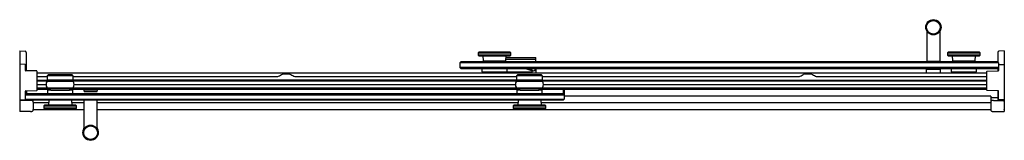
# Model space of a CAD drawing. Units: inches. Extents: x 4689.2 to 4745.9, y 183.4 to 190.3.
import ezdxf

# ---------------------------------------------------------------- set-up
doc = ezdxf.new("R2010")
doc.units = ezdxf.units.IN
doc.header["$LTSCALE"] = 0.64311
doc.header["$MEASUREMENT"] = 0
doc.layers.get('0').update_dxf_attribs({"color": 255, "linetype": 'CONTINUOUS'})
doc.layers.get('Defpoints').update_dxf_attribs({"linetype": 'CONTINUOUS'})
doc.styles.get("Standard").update_dxf_attribs({"font": 'txt', "width": 0.8})

msp = doc.modelspace()

# ---------------------------------------------------------------- linework, layer by layer
for p, q in [((4741.414, 189.667), (4741.414, 187.939)), ((4742.164, 189.667), (4742.164, 187.939)), ((4689.233, 188.528), (4689.233, 185.037)), ((4689.233, 188.528), (4689.534, 188.512)), ((4689.593, 188.449), (4689.593, 187.382)), ((4715.642, 188.452), (4715.602, 188.411)), ((4715.602, 188.411), (4715.602, 188.285)), ((4715.602, 188.411), (4717.477, 188.411)), ((4715.602, 188.285), (4715.642, 188.245)), ((4717.477, 188.285), (4715.602, 188.285)), ((4717.437, 188.452), (4715.642, 188.452)), ((4715.642, 188.245), (4717.437, 188.245)), ((4715.877, 188.245), (4715.879, 187.952)), ((4717.199, 187.952), (4717.202, 188.245)), ((4717.201, 188.145), (4718.891, 188.145)), ((4717.477, 188.411), (4717.437, 188.452)), ((4717.437, 188.245), (4717.477, 188.285)), ((4717.477, 188.285), (4717.477, 188.411)), ((4718.902, 188.059), (4718.921, 188.118)), ((4718.902, 188.059), (4718.902, 187.914)), ((4718.921, 187.9), (4718.921, 188.118)), ((4742.642, 188.452), (4742.602, 188.411)), ((4742.602, 188.411), (4742.602, 188.285)), ((4742.602, 188.411), (4744.477, 188.411)), ((4742.602, 188.285), (4742.642, 188.245)), ((4744.477, 188.285), (4742.602, 188.285)), ((4744.437, 188.452), (4742.642, 188.452)), ((4742.642, 188.245), (4744.437, 188.245)), ((4742.877, 188.245), (4742.879, 187.952)), ((4744.199, 187.952), (4744.202, 188.245)), ((4744.477, 188.411), (4744.437, 188.452)), ((4744.437, 188.245), (4744.477, 188.285)), ((4744.477, 188.285), (4744.477, 188.411)), ((4745.498, 188.449), (4745.498, 187.879)), ((4745.858, 188.528), (4745.558, 188.512)), ((4745.858, 188.528), (4745.858, 185.037)), ((4689.533, 187.754), (4689.254, 187.759)), ((4689.552, 187.403), (4689.552, 187.734)), ((4714.602, 187.9), (4714.539, 187.838)), ((4714.539, 187.838), (4714.539, 187.583)), ((4745.539, 187.838), (4714.539, 187.838)), ((4714.539, 187.583), (4714.602, 187.52)), ((4745.539, 187.583), (4714.539, 187.583)), ((4745.477, 187.9), (4714.602, 187.9)), ((4714.602, 187.52), (4745.477, 187.52)), ((4715.811, 187.515), (4715.813, 187.32)), ((4715.879, 187.952), (4717.199, 187.952)), ((4715.939, 187.952), (4715.939, 187.94)), ((4715.939, 187.94), (4717.14, 187.94)), ((4715.949, 187.9), (4715.95, 187.929)), ((4717.129, 187.9), (4717.129, 187.929)), ((4717.14, 187.94), (4717.14, 187.952)), ((4717.2, 188.048), (4718.652, 188.048)), ((4717.266, 187.32), (4717.268, 187.515)), ((4718.887, 187.434), (4718.889, 187.52)), ((4718.902, 187.914), (4718.916, 187.9)), ((4718.921, 187.52), (4718.921, 187.268)), ((4741.412, 187.908), (4741.412, 187.931)), ((4741.412, 187.512), (4741.412, 187.489)), ((4741.414, 187.939), (4742.164, 187.939)), ((4742.167, 187.908), (4742.167, 187.931)), ((4742.167, 187.512), (4742.167, 187.489)), ((4742.811, 187.515), (4742.813, 187.32)), ((4742.879, 187.952), (4744.199, 187.952)), ((4742.939, 187.952), (4742.939, 187.94)), ((4742.939, 187.94), (4744.14, 187.94)), ((4742.949, 187.9), (4742.95, 187.929)), ((4744.129, 187.9), (4744.129, 187.929)), ((4744.14, 187.94), (4744.14, 187.952)), ((4744.266, 187.32), (4744.268, 187.515)), ((4745.477, 187.9), (4745.539, 187.838)), ((4745.539, 187.583), (4745.477, 187.52)), ((4745.498, 187.542), (4745.498, 187.377)), ((4745.539, 187.838), (4745.539, 187.398)), ((4745.559, 187.749), (4745.838, 187.754)), ((4690.203, 187.372), (4689.572, 187.383)), ((4690.222, 186.266), (4690.222, 187.352)), ((4690.222, 187.268), (4744.869, 187.268)), ((4690.222, 187.051), (4690.828, 187.051)), ((4690.827, 186.838), (4690.829, 187.104)), ((4690.829, 187.104), (4692.274, 187.104)), ((4690.865, 187.146), (4692.238, 187.146)), ((4692.27, 187.114), (4692.238, 187.146)), ((4692.274, 187.104), (4692.276, 186.838)), ((4692.275, 187.051), (4704.015, 187.051)), ((4704.36, 187.2), (4704.755, 187.2)), ((4705.099, 187.051), (4717.829, 187.051)), ((4715.813, 187.32), (4717.266, 187.32)), ((4715.988, 187.32), (4715.988, 187.268)), ((4717.091, 187.32), (4717.091, 187.268)), ((4718.657, 187.306), (4717.091, 187.306)), ((4717.827, 186.838), (4717.829, 187.104)), ((4717.829, 187.104), (4719.275, 187.104)), ((4717.865, 187.145), (4719.239, 187.145)), ((4718.694, 187.415), (4718.694, 187.306)), ((4718.715, 187.306), (4718.715, 187.359)), ((4719.27, 187.114), (4719.239, 187.145)), ((4719.275, 187.104), (4719.277, 186.838)), ((4719.275, 187.051), (4734.032, 187.051)), ((4734.364, 187.2), (4734.757, 187.2)), ((4735.089, 187.051), (4744.869, 187.051)), ((4741.396, 187.268), (4741.396, 187.461)), ((4741.416, 187.481), (4742.163, 187.481)), ((4742.183, 187.461), (4742.183, 187.268)), ((4742.813, 187.32), (4744.266, 187.32)), ((4742.988, 187.32), (4742.988, 187.268)), ((4744.091, 187.32), (4744.091, 187.268)), ((4744.869, 186.261), (4744.869, 187.347)), ((4744.889, 187.367), (4745.52, 187.378)), ((4690.222, 186.836), (4691.341, 186.836)), ((4690.222, 186.829), (4691.341, 186.829)), ((4690.222, 186.805), (4691.341, 186.805)), ((4690.222, 186.601), (4690.74, 186.601)), ((4690.222, 186.4), (4691.286, 186.4)), ((4690.805, 186.406), (4692.298, 186.406)), ((4692.276, 186.838), (4690.827, 186.838)), ((4691.286, 186.406), (4691.286, 186.358)), ((4691.341, 186.838), (4691.341, 186.778)), ((4691.761, 186.838), (4691.761, 186.778)), ((4718.342, 186.836), (4691.761, 186.836)), ((4691.761, 186.829), (4718.342, 186.829)), ((4691.761, 186.805), (4718.342, 186.805)), ((4691.817, 186.406), (4691.817, 186.358)), ((4691.817, 186.4), (4718.287, 186.4)), ((4692.365, 186.601), (4717.739, 186.601)), ((4717.806, 186.406), (4719.298, 186.406)), ((4719.277, 186.838), (4717.827, 186.838)), ((4718.287, 186.406), (4718.287, 186.357)), ((4718.342, 186.838), (4718.342, 186.778)), ((4718.762, 186.838), (4718.762, 186.778)), ((4718.762, 186.836), (4744.869, 186.836)), ((4744.869, 186.829), (4718.762, 186.829)), ((4718.762, 186.801), (4744.869, 186.801)), ((4718.818, 186.406), (4718.818, 186.357)), ((4718.818, 186.4), (4744.869, 186.4)), ((4719.365, 186.601), (4744.869, 186.601)), ((4689.552, 185.734), (4689.552, 186.215)), ((4689.615, 186.063), (4689.552, 186)), ((4689.552, 186), (4720.552, 186)), ((4689.572, 186.235), (4690.203, 186.246)), ((4689.615, 186.236), (4689.615, 186.063)), ((4720.49, 186.063), (4689.615, 186.063)), ((4690.222, 186.33), (4691.001, 186.33)), ((4690.825, 186.275), (4690.823, 186.08)), ((4691.001, 186.274), (4691.001, 186.348)), ((4692.103, 186.274), (4692.103, 186.348)), ((4692.103, 186.328), (4718.001, 186.328)), ((4692.28, 186.08), (4692.278, 186.275)), ((4692.909, 186.328), (4692.909, 186.252)), ((4692.925, 186.201), (4692.925, 186.224)), ((4692.929, 186.232), (4693.676, 186.232)), ((4692.933, 186.193), (4693.672, 186.193)), ((4693.68, 186.201), (4693.68, 186.224)), ((4693.696, 186.252), (4693.696, 186.328)), ((4717.826, 186.275), (4717.824, 186.08)), ((4718.001, 186.274), (4718.001, 186.347)), ((4719.104, 186.274), (4719.104, 186.347)), ((4719.104, 186.328), (4744.869, 186.328)), ((4719.281, 186.08), (4719.279, 186.275)), ((4720.49, 186.328), (4720.49, 186.063)), ((4720.49, 186.063), (4720.552, 186)), ((4720.499, 186.328), (4720.552, 186.274)), ((4720.552, 186.274), (4720.552, 185.745)), ((4745.09, 185.911), (4720.552, 185.911)), ((4745.52, 186.23), (4744.889, 186.241)), ((4745.09, 185.911), (4745.09, 185.604)), ((4745.09, 185.843), (4745.498, 185.843)), ((4745.498, 186.231), (4745.498, 185.747)), ((4745.539, 185.723), (4745.539, 186.21)), ((4689.233, 185.228), (4689.224, 185.151)), ((4689.851, 185.677), (4689.233, 185.677)), ((4689.254, 185.709), (4689.533, 185.714)), ((4689.335, 185.681), (4689.533, 185.684)), ((4689.615, 185.683), (4689.552, 185.745)), ((4689.552, 185.745), (4720.552, 185.745)), ((4689.559, 185.691), (4689.559, 185.677)), ((4720.49, 185.683), (4689.615, 185.683)), ((4690.002, 185.604), (4690.002, 185.683)), ((4690.007, 185.567), (4690.007, 185.142)), ((4690.007, 185.552), (4690.89, 185.552)), ((4690.655, 185.402), (4690.615, 185.362)), ((4690.615, 185.362), (4690.615, 185.232)), ((4690.615, 185.362), (4692.49, 185.362)), ((4690.615, 185.232), (4690.655, 185.191)), ((4692.49, 185.232), (4690.615, 185.232)), ((4690.655, 185.402), (4690.888, 185.405)), ((4692.45, 185.402), (4690.655, 185.402)), ((4690.892, 185.683), (4690.888, 185.402)), ((4692.213, 185.683), (4692.217, 185.402)), ((4692.215, 185.552), (4692.927, 185.552)), ((4692.45, 185.402), (4692.217, 185.405)), ((4692.49, 185.362), (4692.45, 185.402)), ((4692.45, 185.191), (4692.49, 185.232)), ((4692.49, 185.232), (4692.49, 185.362)), ((4692.927, 184.037), (4692.927, 185.683)), ((4693.677, 184.037), (4693.677, 185.683)), ((4693.677, 185.552), (4717.89, 185.552)), ((4717.655, 185.402), (4717.615, 185.362)), ((4717.615, 185.362), (4717.615, 185.232)), ((4717.615, 185.362), (4719.49, 185.362)), ((4717.615, 185.232), (4717.655, 185.191)), ((4719.49, 185.232), (4717.615, 185.232)), ((4717.655, 185.402), (4717.888, 185.405)), ((4719.449, 185.402), (4717.655, 185.402)), ((4717.892, 185.683), (4717.888, 185.402)), ((4719.212, 185.683), (4719.216, 185.402)), ((4719.214, 185.552), (4745.084, 185.552)), ((4719.449, 185.402), (4719.216, 185.405)), ((4719.49, 185.362), (4719.449, 185.402)), ((4719.449, 185.191), (4719.49, 185.232)), ((4719.49, 185.232), (4719.49, 185.362)), ((4720.552, 185.745), (4720.49, 185.683)), ((4745.084, 185.567), (4745.084, 185.142)), ((4745.24, 185.677), (4745.858, 185.677)), ((4745.532, 185.691), (4745.532, 185.677)), ((4745.838, 185.698), (4745.559, 185.703)), ((4745.757, 185.681), (4745.559, 185.684)), ((4745.858, 185.228), (4745.868, 185.151)), ((4689.224, 185.151), (4689.224, 185.15)), ((4689.851, 185.037), (4689.233, 185.037)), ((4690.007, 185.152), (4692.927, 185.152)), ((4690.655, 185.191), (4692.45, 185.191)), ((4693.677, 185.152), (4745.084, 185.152)), ((4717.655, 185.191), (4719.449, 185.191)), ((4745.24, 185.037), (4745.858, 185.037)), ((4745.868, 185.151), (4745.868, 185.15))]:
    msp.add_line(p, q)
for centre, radius in [((4741.789, 189.897), 0.44), ((4741.789, 189.897), 0.39), ((4693.302, 183.807), 0.44), ((4693.302, 183.807), 0.39)]:
    msp.add_circle(centre, radius)
for centre, radius, start, end in [((4689.53, 188.449), 0.063, 359.9994, 87), ((4718.753, 189.162), 1.112, 271.4772, 277.6986), ((4718.891, 188.115), 0.0301, 4.6609, 90.5641), ((4745.561, 188.449), 0.063, 93, 180.0006), ((4689.253, 187.739), 0.02, 88.4364, 179.3782), ((4689.532, 187.734), 0.02, 0, 87.5989), ((4715.816, 187.515), 0.005, 90, 180.5), ((4715.961, 187.929), 0.011, 90, 179), ((4717.118, 187.929), 0.011, 1, 90), ((4717.263, 187.515), 0.005, 359.5, 90), ((4717.546, 184.097), 3.486, 70.7755, 79.1093), ((4717.546, 184.097), 3.51, 70.9168, 77.1682), ((4718.652, 193.076), 5.028, 270, 271.4772), ((4718.874, 187.914), 0.0286, 331.6653, 0.5702), ((4741.42, 187.931), 0.008, 90, 180), ((4741.42, 187.908), 0.008, 180, 270), ((4741.42, 187.512), 0.008, 90, 180), ((4742.159, 187.931), 0.008, 0, 90), ((4742.159, 187.908), 0.008, 270, 360), ((4742.159, 187.512), 0.008, 0, 90), ((4742.816, 187.515), 0.005, 90, 180.5), ((4742.961, 187.929), 0.011, 90, 179), ((4744.118, 187.929), 0.011, 1, 90), ((4744.263, 187.515), 0.005, 359.5, 90), ((4745.559, 187.729), 0.02, 91, 179.1733), ((4745.838, 187.734), 0.02, 2.654, 90.9553), ((4689.572, 187.403), 0.02, 180, 269), ((4690.202, 187.352), 0.02, 359.9953, 89.0022), ((4690.844, 187.104), 0.015, 134.663, 179.5), ((4681.31, 196.75), 13.548, 314.663, 314.851), ((4690.878, 187.132), 0.0191, 103.0989, 134.851), ((4692.347, -2474.325), 2661.476, 90.002511, 90.031715), ((4692.228, 187.139), 0.0124, 32.2665, 76.9354), ((4692.259, 187.104), 0.015, 0.4957, 45.2559), ((4704.015, 187.301), 0.25, 269.995, 294.4004), ((4692.204, 209.746), 25.613, 297.7217, 298.2826), ((4704.401, 187.082), 0.125, 88.8849, 119.3214), ((4704.558, 154.407), 32.801, 89.7292, 90.2708), ((4704.713, 187.08), 0.128, 63.2363, 89.7292), ((4718.417, 212.603), 28.843, 241.7608, 242.2707), ((4705.099, 187.301), 0.25, 245.8402, 270.005), ((4717.844, 187.103), 0.015, 134.663, 179.5), ((4708.311, 196.75), 13.548, 314.663, 314.851), ((4717.879, 187.132), 0.0191, 103.0989, 134.851), ((4719.348, -2474.325), 2661.476, 90.002511, 90.031715), ((4718.657, 191.36), 4.054, 269.9936, 270.7126), ((4718.69, 186.806), 0.592, 86.2747, 89.6966), ((4718.657, 191.361), 4.055, 270.7126, 270.8149), ((4718.746, 187.359), 0.0303, 90.6042, 179.3882), ((4718.725, 187.33), 0.0664, 77.1886, 86.2747), ((4718.31, 186.957), 0.613, 44.8051, 45.5971), ((4718.731, 188.734), 1.345, 270.6042, 273.6049), ((4718.739, 188.608), 1.219, 273.6049, 275.7562), ((4718.856, 187.446), 0.0506, 275.7562, 293.7661), ((4718.277, 187.608), 0.634, 340.8309, 344.0716), ((4719.228, 187.139), 0.0124, 32.2665, 76.9354), ((4719.26, 187.103), 0.015, 0.4957, 45.2559), ((4734.018, 187.301), 0.25, 273.1022, 294.4004), ((4722.207, 209.746), 25.613, 297.7217, 298.2826), ((4734.404, 187.082), 0.125, 88.8849, 119.3214), ((4734.562, 154.406), 32.801, 89.7292, 90.2708), ((4734.716, 187.079), 0.128, 63.2363, 89.7292), ((4748.42, 212.603), 28.843, 241.7608, 242.2707), ((4735.102, 187.301), 0.25, 245.8402, 266.8978), ((4741.416, 187.461), 0.02, 90, 180), ((4741.42, 187.489), 0.008, 180, 270), ((4742.159, 187.489), 0.008, 270, 360), ((4742.163, 187.461), 0.02, 0, 90), ((4744.889, 187.347), 0.02, 91, 180), ((4745.519, 187.398), 0.02, 271.0001, 0), ((4691.034, 186.593), 0.295, 140.7033, 219.2969), ((4691.33, 128.594), 58.189, 89.98833, 90.5163), ((4691.551, 298.572), 111.795, 269.61756, 270.38245), ((4691.012, 186.348), 0.0119, 92.1237, 180), ((4691.281, 168.579), 17.783, 89.9828, 90.8655), ((4691.552, 244.245), 57.888, 269.46579, 270.53421), ((4691.791, 132.696), 54.086, 89.4635, 90.0315), ((4691.823, 168.579), 17.783, 89.1345, 90.0172), ((4692.091, 186.348), 0.0119, 360, 87.8763), ((4692.069, 186.593), 0.295, 320.7033, 39.2969), ((4718.034, 186.593), 0.295, 140.7033, 219.2969), ((4718.33, 128.594), 58.189, 89.98833, 90.5163), ((4718.552, 298.572), 111.795, 269.61756, 270.38245), ((4718.013, 186.347), 0.0119, 92.1237, 180), ((4718.281, 168.579), 17.783, 89.9828, 90.8655), ((4718.552, 244.245), 57.888, 269.46579, 270.53421), ((4718.792, 132.696), 54.086, 89.4635, 90.0315), ((4718.824, 168.579), 17.783, 89.1345, 90.0172), ((4719.092, 186.347), 0.0119, 0, 87.8763), ((4719.07, 186.593), 0.295, 320.7033, 39.2969), ((4689.572, 186.215), 0.02, 90.9928, 179.9992), ((4690.202, 186.266), 0.02, 271, 0), ((4690.828, 186.08), 0.00509, 179.5, 267.2821), ((4691.01, 178.371), 7.907, 90.0686, 91.3397), ((4691.548, 266.769), 80.497, 269.48562, 270.51992), ((4691.623, 252.363), 66.292, 269.31269, 270.56312), ((4692.115, 179.764), 6.513, 88.5677, 90.1105), ((4692.275, 186.08), 0.00518, 271.9299, 359.5623), ((4692.929, 186.252), 0.02, 180, 270), ((4692.933, 186.224), 0.008, 90, 180), ((4692.933, 186.201), 0.008, 180, 270), ((4693.672, 186.224), 0.008, 0, 90), ((4693.672, 186.201), 0.008, 270, 360), ((4693.676, 186.252), 0.02, 270, 0), ((4717.829, 186.08), 0.00509, 179.5, 267.2821), ((4718.011, 178.371), 7.907, 90.0686, 91.3397), ((4718.549, 266.769), 80.497, 269.48562, 270.51992), ((4718.553, 268.605), 82.533, 269.49723, 270.50161), ((4719.116, 179.764), 6.513, 88.5677, 90.1105), ((4719.276, 186.08), 0.00518, 271.9299, 359.5623), ((4744.889, 186.261), 0.02, 180, 269), ((4745.519, 186.21), 0.02, 359.999, 89.0023), ((4689.348, 185.647), 0.122, 159.0656, 200.9344), ((4689.253, 185.729), 0.02, 180, 271.0001), ((4689.336, 185.649), 0.0321, 91, 117.2387), ((4689.532, 185.734), 0.02, 270.4208, 359.9986), ((4689.53, 185.747), 0.0631, 271.9313, 328.0939), ((4689.854, 185.336), 0.342, 82.8715, 90.3633), ((4689.868, 185.454), 0.223, 72.6613, 82.8258), ((4689.897, 185.547), 0.125, 53.6054, 72.6613), ((4689.922, 185.581), 0.0829, 28.2012, 53.6054), ((4689.91, 185.574), 0.0967, 10.7431, 28.2012), ((4689.878, 185.568), 0.129, 359.6595, 10.7617), ((4745.214, 185.568), 0.129, 169.2383, 180.3405), ((4745.182, 185.574), 0.0967, 151.7988, 169.2569), ((4745.17, 185.581), 0.0829, 126.3946, 151.7988), ((4745.195, 185.547), 0.125, 107.3387, 126.3946), ((4745.224, 185.454), 0.223, 97.1742, 107.3387), ((4745.238, 185.336), 0.342, 89.6367, 97.1285), ((4745.561, 185.747), 0.063, 180.0147, 268.0961), ((4745.559, 185.723), 0.02, 180, 268.9999), ((4745.756, 185.649), 0.0321, 62.7613, 89), ((4745.838, 185.718), 0.02, 268.9999, 0), ((4745.744, 185.647), 0.122, 339.0656, 20.9344), ((4689.24, 185.15), 0.016, 180.111, 246.1377), ((4689.854, 185.379), 0.342, 269.6367, 277.1285), ((4689.868, 185.261), 0.223, 277.1742, 287.3387), ((4689.897, 185.168), 0.125, 287.3387, 306.3946), ((4689.922, 185.134), 0.0829, 306.3946, 331.7988), ((4689.91, 185.14), 0.0967, 331.7988, 349.2569), ((4689.868, 185.148), 0.14, 349.4068, 357.7236), ((4745.224, 185.148), 0.14, 182.2764, 190.5932), ((4745.182, 185.14), 0.0967, 190.7431, 208.2012), ((4745.17, 185.134), 0.0829, 208.2012, 233.6054), ((4745.195, 185.168), 0.125, 233.6054, 252.6613), ((4745.224, 185.261), 0.223, 252.6613, 262.8258), ((4745.238, 185.379), 0.342, 262.8715, 270.3633), ((4745.852, 185.15), 0.016, 293.8623, 359.889), ((4693.302, 183.884), 0.44, 148.4596, 184.9819), ((4693.302, 183.884), 0.44, 355.0181, 31.5404)]:
    msp.add_arc(centre, radius, start, end)

# ---------------------------------------------------------------- texts
at = {"layer": 'Defpoints'}
for tag, p, s in [('MODELNUMBER', (4717.541, 185.356), 'K-702425-L'), ('BRANDNAME', (4717.541, 185.354), 'KOHLER'), ('PRODUCT', (4717.541, 185.353), 'BATH DOOR')]:
    msp.add_attdef(tag, p, s, height=0.001, dxfattribs=at)

doc.saveas('drawing.dxf')
